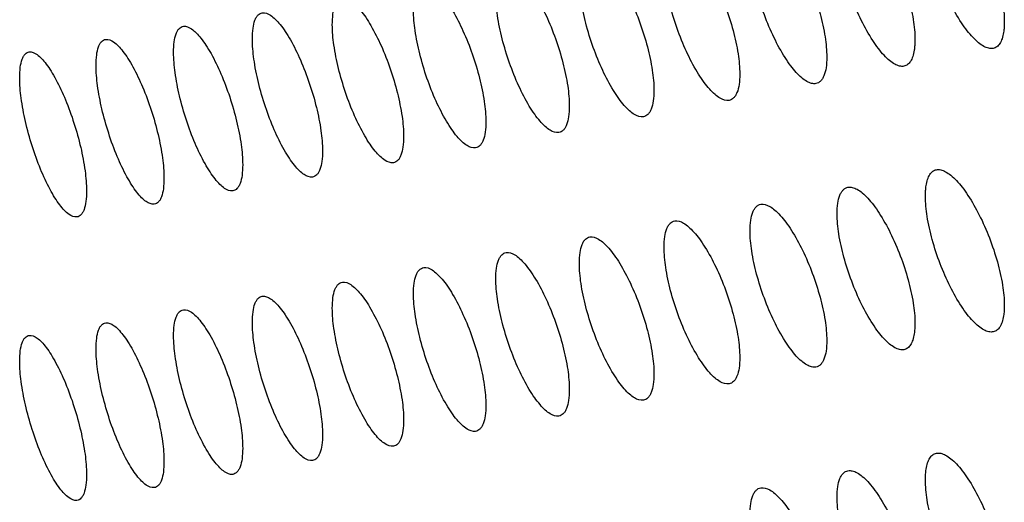
# Model space of a CAD drawing. Units: millimetres. Extents: x -68 to 68, y -108 to 108.
# Drawn here: x -59 to -51, y 50 to 55 of the extents above; entities that cross this region are included whole.
import ezdxf

# ---------------------------------------------------------------- set-up
doc = ezdxf.new("R2010")
doc.units = ezdxf.units.MM
doc.header["$LTSCALE"] = 16.335
doc.layers.add('ASSI', color=7, linetype='CONTINUOUS')

msp = doc.modelspace()

# ---------------------------------------------------------------- linework, layer by layer
at = {"layer": 'ASSI', "color": 7, "linetype": 'CONTINUOUS'}
for points, knots in [([(-51.3931, 55.7825), (-51.3806, 55.785), (-51.3516, 55.7835), (-51.3079, 55.7651), (-51.2615, 55.7323), (-51.2129, 55.6856), (-51.1627, 55.6259), (-51.0921, 55.5263), (-51.0087, 55.3784), (-50.9222, 55.1817), (-50.8531, 54.9746), (-50.8077, 54.7752), (-50.7942, 54.6456), (-50.7942, 54.5859)], [0, 0, 0, 0, 0.027238, 0.059891, 0.099882, 0.147761, 0.203311, 0.265873, 0.407994, 0.564468, 0.723557, 0.872676, 1, 1, 1, 1]), ([(-52.1723, 55.6277), (-52.1599, 55.6301), (-52.1313, 55.6284), (-52.0882, 55.6097), (-52.0425, 55.5766), (-51.9945, 55.5296), (-51.9451, 55.4697), (-51.8754, 55.3696), (-51.7932, 55.2213), (-51.7079, 55.0242), (-51.6399, 54.817), (-51.5951, 54.6174), (-51.5819, 54.4879), (-51.5819, 54.4282)], [0, 0, 0, 0, 0.02693, 0.059334, 0.099145, 0.146903, 0.202384, 0.264921, 0.407101, 0.563746, 0.723077, 0.872459, 1, 1, 1, 1]), ([(-50.892, 54.3527), (-50.9047, 54.3502), (-50.9338, 54.3516), (-50.9778, 54.3699), (-51.0244, 54.4026), (-51.0732, 54.4492), (-51.1235, 54.5088), (-51.1941, 54.6084), (-51.2773, 54.7564), (-51.3632, 54.9533), (-51.4316, 55.1606), (-51.4765, 55.3602), (-51.4898, 55.4897), (-51.4898, 55.5495)], [0, 0, 0, 0, 0.02745, 0.060257, 0.100332, 0.148235, 0.203765, 0.266279, 0.408274, 0.56464, 0.723654, 0.872721, 1, 1, 1, 1]), ([(-52.9411, 55.4773), (-52.9145, 55.4823), (-52.867, 55.4656), (-52.8133, 55.4253), (-52.7657, 55.378), (-52.7171, 55.3178), (-52.6484, 55.2173), (-52.5673, 55.0686), (-52.4833, 54.8712), (-52.4162, 54.6637), (-52.3722, 54.4641), (-52.3591, 54.3345), (-52.3591, 54.2748)], [0, 0, 0, 0, 0.05793, 0.097597, 0.145277, 0.200738, 0.263305, 0.405672, 0.56263, 0.722347, 0.872126, 1, 1, 1, 1]), ([(-51.6786, 54.1954), (-51.691, 54.193), (-51.7199, 54.1946), (-51.7632, 54.2132), (-51.8092, 54.2462), (-51.8573, 54.2931), (-51.9069, 54.353), (-51.9765, 54.453), (-52.0585, 54.6014), (-52.1432, 54.7987), (-52.2106, 55.0062), (-52.2548, 55.2058), (-52.2679, 55.3354), (-52.2679, 55.3951)], [0, 0, 0, 0, 0.027143, 0.059701, 0.099595, 0.147377, 0.202837, 0.265326, 0.407381, 0.563919, 0.723176, 0.872505, 1, 1, 1, 1]), ([(-53.6995, 55.3313), (-53.6732, 55.3361), (-53.6262, 55.3189), (-53.5734, 55.2783), (-53.5265, 55.2307), (-53.4786, 55.1703), (-53.4109, 55.0694), (-53.331, 54.9204), (-53.2483, 54.7226), (-53.1822, 54.5148), (-53.1388, 54.3151), (-53.1259, 54.1855), (-53.1259, 54.1258)], [0, 0, 0, 0, 0.057363, 0.096848, 0.144409, 0.199802, 0.262346, 0.404776, 0.561907, 0.721867, 0.871909, 1, 1, 1, 1]), ([(-54.4474, 55.1896), (-54.4214, 55.1942), (-54.375, 55.1766), (-54.3231, 55.1357), (-54.2769, 55.0879), (-54.2297, 55.0272), (-54.163, 54.926), (-54.0843, 54.7765), (-54.0028, 54.5784), (-53.9377, 54.3704), (-53.895, 54.1705), (-53.8823, 54.041), (-53.8823, 53.9813)], [0, 0, 0, 0, 0.056793, 0.096097, 0.143539, 0.198864, 0.261385, 0.403877, 0.561183, 0.721385, 0.871691, 1, 1, 1, 1]), ([(-52.4547, 54.0424), (-52.467, 54.0401), (-52.4955, 54.042), (-52.5383, 54.0609), (-52.5836, 54.0942), (-52.631, 54.1414), (-52.6798, 54.2016), (-52.7485, 54.302), (-52.8293, 54.4508), (-52.9127, 54.6484), (-52.9791, 54.8561), (-53.0227, 55.0559), (-53.0356, 55.1855), (-53.0356, 55.2452)], [0, 0, 0, 0, 0.026834, 0.059142, 0.098855, 0.146515, 0.201906, 0.264369, 0.406484, 0.5632, 0.722698, 0.872289, 1, 1, 1, 1]), ([(-55.1849, 55.0523), (-55.1592, 55.0567), (-55.1133, 55.0387), (-55.0624, 54.9976), (-55.0169, 54.9494), (-54.9704, 54.8885), (-54.9046, 54.7869), (-54.8272, 54.637), (-54.7469, 54.4386), (-54.6828, 54.2304), (-54.6407, 54.0304), (-54.6282, 53.9009), (-54.6282, 53.8412)], [0, 0, 0, 0, 0.056219, 0.095343, 0.142666, 0.197925, 0.260422, 0.402978, 0.560458, 0.720904, 0.871473, 1, 1, 1, 1]), ([(-53.2204, 53.8939), (-53.2468, 53.8891), (-53.2941, 53.906), (-53.3473, 53.9466), (-53.3943, 53.9941), (-53.4423, 54.0545), (-53.51, 54.1553), (-53.5896, 54.3045), (-53.6718, 54.5025), (-53.7372, 54.7104), (-53.7801, 54.9103), (-53.7928, 55.0399), (-53.7928, 55.0995)], [0, 0, 0, 0, 0.057735, 0.097302, 0.144886, 0.200258, 0.262754, 0.405059, 0.562084, 0.721968, 0.871956, 1, 1, 1, 1]), ([(-53.9756, 53.7498), (-54.0018, 53.7452), (-54.0485, 53.7626), (-54.1007, 53.8034), (-54.1471, 53.8512), (-54.1944, 53.9119), (-54.2611, 54.013), (-54.3395, 54.1626), (-54.4205, 54.3609), (-54.4849, 54.5691), (-54.5271, 54.7691), (-54.5396, 54.8986), (-54.5396, 54.9583)], [0, 0, 0, 0, 0.057165, 0.096551, 0.144015, 0.19932, 0.261792, 0.404161, 0.56136, 0.721487, 0.871738, 1, 1, 1, 1]), ([(-55.9119, 54.9194), (-55.8865, 54.9237), (-55.8412, 54.9051), (-55.7912, 54.8638), (-55.7463, 54.8154), (-55.7006, 54.7542), (-55.6358, 54.6523), (-55.5596, 54.502), (-55.4806, 54.3032), (-55.4175, 54.0948), (-55.376, 53.8948), (-55.3637, 53.7652), (-55.3637, 53.7055)], [0, 0, 0, 0, 0.055644, 0.094587, 0.141792, 0.196984, 0.259459, 0.402079, 0.559733, 0.720423, 0.871255, 1, 1, 1, 1]), ([(-56.717, 54.5609), (-56.717, 54.592), (-56.7143, 54.6473), (-56.7007, 54.7116), (-56.6827, 54.7503), (-56.6674, 54.7709), (-56.6492, 54.7851), (-56.6353, 54.7899), (-56.6284, 54.791)], [0, 0, 0, 0, 0.353316, 0.630117, 0.741009, 0.836254, 0.920313, 1, 1, 1, 1]), ([(-56.6284, 54.791), (-56.6032, 54.795), (-56.5586, 54.776), (-56.5095, 54.7345), (-56.4653, 54.6858), (-56.4203, 54.6244), (-56.3566, 54.5221), (-56.2815, 54.3715), (-56.2037, 54.1724), (-56.1417, 53.9637), (-56.1009, 53.7635), (-56.0887, 53.634), (-56.0887, 53.5743)], [0, 0, 0, 0, 0.055065, 0.093829, 0.140916, 0.196042, 0.258494, 0.40118, 0.559009, 0.719942, 0.871037, 1, 1, 1, 1]), ([(-54.7204, 53.6101), (-54.7463, 53.6057), (-54.7924, 53.6236), (-54.8438, 53.6646), (-54.8894, 53.7127), (-54.936, 53.7736), (-55.0017, 53.8752), (-55.0789, 54.0251), (-55.1586, 54.2237), (-55.222, 54.4321), (-55.2636, 54.6322), (-55.2759, 54.7618), (-55.2759, 54.8214)], [0, 0, 0, 0, 0.056593, 0.095798, 0.143142, 0.19838, 0.260829, 0.403262, 0.560635, 0.721007, 0.871521, 1, 1, 1, 1]), ([(-55.4547, 53.4749), (-55.4803, 53.4706), (-55.5258, 53.489), (-55.5763, 53.5302), (-55.6213, 53.5786), (-55.6671, 53.6398), (-55.7318, 53.7417), (-55.8079, 53.892), (-55.8863, 54.091), (-55.9487, 54.2996), (-55.9896, 54.4998), (-56.0017, 54.6293), (-56.0017, 54.689)], [0, 0, 0, 0, 0.056017, 0.095042, 0.142267, 0.197438, 0.259865, 0.402363, 0.559911, 0.720526, 0.871303, 1, 1, 1, 1]), ([(-57.4218, 54.4373), (-57.4218, 54.4684), (-57.4191, 54.5237), (-57.4057, 54.588), (-57.388, 54.6266), (-57.3729, 54.6471), (-57.3549, 54.6612), (-57.3412, 54.6659), (-57.3344, 54.6669)], [0, 0, 0, 0, 0.354802, 0.63222, 0.743004, 0.837832, 0.921188, 1, 1, 1, 1]), ([(-57.3344, 54.6669), (-57.3095, 54.6708), (-57.2655, 54.6514), (-57.2172, 54.6096), (-57.1738, 54.5607), (-57.1295, 54.499), (-57.0668, 54.3963), (-56.9929, 54.2453), (-56.9164, 54.0459), (-56.8553, 53.8371), (-56.8152, 53.6368), (-56.8033, 53.5073), (-56.8033, 53.4476)], [0, 0, 0, 0, 0.054484, 0.093068, 0.140037, 0.195098, 0.257529, 0.400281, 0.558285, 0.719462, 0.87082, 1, 1, 1, 1]), ([(-58.116, 54.3181), (-58.116, 54.3492), (-58.1133, 54.4045), (-58.1002, 54.4688), (-58.0827, 54.5073), (-58.0678, 54.5278), (-58.0501, 54.5418), (-58.0365, 54.5463), (-58.0298, 54.5473)], [0, 0, 0, 0, 0.356298, 0.634342, 0.745022, 0.839433, 0.922076, 1, 1, 1, 1]), ([(-58.0298, 54.5473), (-58.0052, 54.551), (-57.9618, 54.5311), (-57.9145, 54.4892), (-57.8717, 54.44), (-57.8282, 54.3781), (-57.7664, 54.2751), (-57.6938, 54.1237), (-57.6185, 53.924), (-57.5584, 53.7149), (-57.519, 53.5145), (-57.5072, 53.385), (-57.5072, 53.3253)], [0, 0, 0, 0, 0.053901, 0.092305, 0.139158, 0.194154, 0.256564, 0.399382, 0.557562, 0.718982, 0.870602, 1, 1, 1, 1]), ([(-56.1785, 53.3441), (-56.2039, 53.34), (-56.2488, 53.3588), (-56.2983, 53.4003), (-56.3426, 53.4489), (-56.3877, 53.5103), (-56.4515, 53.6126), (-56.5263, 53.7633), (-56.6035, 53.9626), (-56.6649, 54.1714), (-56.7051, 54.3717), (-56.717, 54.5013), (-56.717, 54.5609)], [0, 0, 0, 0, 0.055439, 0.094283, 0.141391, 0.196495, 0.2589, 0.401463, 0.559188, 0.720046, 0.871085, 1, 1, 1, 1]), ([(-50.7942, 54.5859), (-50.7942, 54.5697), (-50.7952, 54.5387), (-50.8004, 54.489), (-50.8111, 54.4406), (-50.8305, 54.3966), (-50.8573, 54.3655), (-50.8806, 54.355), (-50.892, 54.3527)], [0, 0, 0, 0, 0.179941, 0.342824, 0.553903, 0.72731, 0.870731, 1, 1, 1, 1]), ([(-58.7996, 54.2034), (-58.7996, 54.2345), (-58.797, 54.2898), (-58.784, 54.354), (-58.7668, 54.3924), (-58.7521, 54.4129), (-58.7347, 54.4268), (-58.7212, 54.4312), (-58.7146, 54.4322)], [0, 0, 0, 0, 0.357805, 0.636485, 0.747063, 0.841056, 0.922979, 1, 1, 1, 1]), ([(-58.7146, 54.4322), (-58.6903, 54.4357), (-58.6476, 54.4154), (-58.6011, 54.3733), (-58.5591, 54.3238), (-58.5163, 54.2617), (-58.4555, 54.1583), (-58.3841, 54.0066), (-58.3101, 53.8065), (-58.251, 53.5972), (-58.2122, 53.3968), (-58.2007, 53.2672), (-58.2007, 53.2076)], [0, 0, 0, 0, 0.053315, 0.09154, 0.138276, 0.193208, 0.255598, 0.398484, 0.556839, 0.718502, 0.870385, 1, 1, 1, 1]), ([(-56.8918, 53.2178), (-56.9169, 53.2139), (-56.9612, 53.2331), (-57.0098, 53.2748), (-57.0534, 53.3237), (-57.0978, 53.3854), (-57.1605, 53.488), (-57.2341, 53.6391), (-57.3101, 53.8387), (-57.3705, 54.0477), (-57.41, 54.2481), (-57.4218, 54.3776), (-57.4218, 54.4373)], [0, 0, 0, 0, 0.054858, 0.093522, 0.140512, 0.195551, 0.257934, 0.400564, 0.558464, 0.719566, 0.870868, 1, 1, 1, 1]), ([(-51.5819, 54.4282), (-51.5819, 54.4119), (-51.5828, 54.3809), (-51.588, 54.3312), (-51.5985, 54.2829), (-51.6176, 54.239), (-51.6441, 54.2079), (-51.6673, 54.1976), (-51.6786, 54.1954)], [0, 0, 0, 0, 0.180737, 0.344231, 0.555813, 0.729142, 0.871864, 1, 1, 1, 1]), ([(-59.4726, 54.0931), (-59.4726, 54.1242), (-59.47, 54.1795), (-59.4573, 54.2437), (-59.4402, 54.2821), (-59.4259, 54.3024), (-59.4087, 54.3162), (-59.3954, 54.3206), (-59.3889, 54.3215)], [0, 0, 0, 0, 0.359322, 0.638647, 0.749127, 0.8427, 0.923896, 1, 1, 1, 1]), ([(-59.3889, 54.3215), (-59.3649, 54.3249), (-59.3227, 54.3041), (-59.2772, 54.2618), (-59.2359, 54.2121), (-59.1938, 54.1497), (-59.1341, 54.046), (-59.0638, 53.894), (-58.9911, 53.6936), (-58.933, 53.4841), (-58.8949, 53.2835), (-58.8835, 53.154), (-58.8835, 53.0943)], [0, 0, 0, 0, 0.052726, 0.090773, 0.137394, 0.192262, 0.254632, 0.397586, 0.556117, 0.718024, 0.870167, 1, 1, 1, 1]), ([(-57.5946, 53.0959), (-57.6194, 53.0922), (-57.663, 53.1119), (-57.7108, 53.1538), (-57.7536, 53.203), (-57.7973, 53.2648), (-57.859, 53.3678), (-57.9315, 53.5193), (-58.0061, 53.7192), (-58.0655, 53.9284), (-58.1044, 54.1289), (-58.116, 54.2585), (-58.116, 54.3181)], [0, 0, 0, 0, 0.054275, 0.092759, 0.139631, 0.194605, 0.256968, 0.399665, 0.557741, 0.719087, 0.870651, 1, 1, 1, 1]), ([(-52.3591, 54.2748), (-52.3591, 54.2439), (-52.3621, 54.1884), (-52.3769, 54.1239), (-52.3963, 54.0849), (-52.4128, 54.0638), (-52.4324, 54.049), (-52.4472, 54.0438), (-52.4547, 54.0424)], [0, 0, 0, 0, 0.345162, 0.618619, 0.730136, 0.827689, 0.915589, 1, 1, 1, 1]), ([(-58.2868, 52.9786), (-58.3113, 52.975), (-58.3543, 52.9952), (-58.4011, 53.0373), (-58.4433, 53.0867), (-58.4863, 53.1488), (-58.547, 53.2521), (-58.6182, 53.4039), (-58.6916, 53.6041), (-58.75, 53.8136), (-58.7882, 54.0142), (-58.7996, 54.1437), (-58.7996, 54.2034)], [0, 0, 0, 0, 0.053689, 0.091993, 0.138749, 0.193659, 0.256001, 0.398766, 0.557019, 0.718608, 0.870433, 1, 1, 1, 1]), ([(-58.9684, 52.8658), (-58.9926, 52.8624), (-59.035, 52.883), (-59.0809, 52.9253), (-59.1224, 52.9749), (-59.1646, 53.0372), (-59.2243, 53.1409), (-59.2943, 53.293), (-59.3664, 53.4935), (-59.4238, 53.7032), (-59.4614, 53.9039), (-59.4726, 54.0335), (-59.4726, 54.0931)], [0, 0, 0, 0, 0.053101, 0.091226, 0.137866, 0.192711, 0.255034, 0.397868, 0.556297, 0.71813, 0.870216, 1, 1, 1, 1]), ([(-53.1259, 54.1258), (-53.1259, 54.0949), (-53.1288, 54.0394), (-53.1435, 53.9749), (-53.1626, 53.9361), (-53.179, 53.915), (-53.1983, 53.9004), (-53.213, 53.8953), (-53.2204, 53.8939)], [0, 0, 0, 0, 0.346587, 0.620607, 0.732003, 0.82915, 0.91639, 1, 1, 1, 1]), ([(-53.8823, 53.9813), (-53.8823, 53.9503), (-53.8852, 53.8949), (-53.8996, 53.8304), (-53.9185, 53.7916), (-53.9347, 53.7706), (-53.9538, 53.7561), (-53.9683, 53.7511), (-53.9756, 53.7498)], [0, 0, 0, 0, 0.348025, 0.622616, 0.733893, 0.830631, 0.917204, 1, 1, 1, 1]), ([(-54.6282, 53.8412), (-54.6282, 53.8102), (-54.6311, 53.7547), (-54.6453, 53.6903), (-54.664, 53.6516), (-54.6799, 53.6307), (-54.6988, 53.6163), (-54.7132, 53.6114), (-54.7204, 53.6101)], [0, 0, 0, 0, 0.349474, 0.624646, 0.735807, 0.832134, 0.91803, 1, 1, 1, 1]), ([(-55.3637, 53.7055), (-55.3637, 53.6745), (-55.3665, 53.6191), (-55.3806, 53.5547), (-55.399, 53.516), (-55.4148, 53.4952), (-55.4334, 53.4809), (-55.4476, 53.4761), (-55.4547, 53.4749)], [0, 0, 0, 0, 0.350934, 0.626697, 0.737744, 0.833658, 0.91887, 1, 1, 1, 1]), ([(-56.0887, 53.5743), (-56.0887, 53.5433), (-56.0915, 53.4879), (-56.1053, 53.4235), (-56.1236, 53.3849), (-56.1391, 53.3642), (-56.1575, 53.35), (-56.1716, 53.3452), (-56.1785, 53.3441)], [0, 0, 0, 0, 0.352405, 0.628768, 0.739704, 0.835203, 0.919724, 1, 1, 1, 1]), ([(-56.8033, 53.4476), (-56.8033, 53.4165), (-56.806, 53.3611), (-56.8196, 53.2968), (-56.8376, 53.2582), (-56.8529, 53.2376), (-56.871, 53.2235), (-56.8849, 53.2189), (-56.8918, 53.2178)], [0, 0, 0, 0, 0.353887, 0.630861, 0.741687, 0.83677, 0.920591, 1, 1, 1, 1]), ([(-57.5072, 53.3253), (-57.5072, 53.2943), (-57.5099, 53.2389), (-57.5233, 53.1746), (-57.5411, 53.1361), (-57.5561, 53.1155), (-57.5741, 53.1015), (-57.5878, 53.097), (-57.5946, 53.0959)], [0, 0, 0, 0, 0.35538, 0.632975, 0.743694, 0.83836, 0.921472, 1, 1, 1, 1]), ([(-51.3931, 53.2825), (-51.3806, 53.285), (-51.3516, 53.2835), (-51.3079, 53.2651), (-51.2615, 53.2323), (-51.2129, 53.1856), (-51.1627, 53.1259), (-51.0921, 53.0263), (-51.0087, 52.8784), (-50.9222, 52.6817), (-50.8531, 52.4746), (-50.8077, 52.2752), (-50.7942, 52.1456), (-50.7942, 52.0859)], [0, 0, 0, 0, 0.027238, 0.059891, 0.099882, 0.147761, 0.203311, 0.265873, 0.407994, 0.564468, 0.723557, 0.872676, 1, 1, 1, 1]), ([(-58.2007, 53.2076), (-58.2007, 53.1765), (-58.2033, 53.1211), (-58.2165, 53.0569), (-58.234, 53.0184), (-58.2488, 52.998), (-58.2665, 52.984), (-58.2801, 52.9796), (-58.2868, 52.9786)], [0, 0, 0, 0, 0.356883, 0.635109, 0.745724, 0.839971, 0.922367, 1, 1, 1, 1]), ([(-51.4898, 53.0495), (-51.4898, 53.0657), (-51.4888, 53.0966), (-51.4837, 53.1463), (-51.4731, 53.1947), (-51.454, 53.2386), (-51.4275, 53.2697), (-51.4044, 53.2802), (-51.3931, 53.2825)], [0, 0, 0, 0, 0.180427, 0.343703, 0.55514, 0.728537, 0.871511, 1, 1, 1, 1]), ([(-52.2679, 52.8951), (-52.2679, 52.926), (-52.2649, 52.9815), (-52.2501, 53.046), (-52.2308, 53.0849), (-52.2142, 53.1061), (-52.1946, 53.121), (-52.1798, 53.1263), (-52.1723, 53.1277)], [0, 0, 0, 0, 0.344631, 0.617942, 0.729526, 0.827231, 0.915346, 1, 1, 1, 1]), ([(-52.1723, 53.1277), (-52.1599, 53.1301), (-52.1313, 53.1284), (-52.0882, 53.1097), (-52.0425, 53.0766), (-51.9945, 53.0296), (-51.9451, 52.9697), (-51.8754, 52.8696), (-51.7932, 52.7213), (-51.7079, 52.5242), (-51.6399, 52.317), (-51.5951, 52.1174), (-51.5819, 51.9879), (-51.5819, 51.9282)], [0, 0, 0, 0, 0.02693, 0.059334, 0.099145, 0.146903, 0.202384, 0.264921, 0.407101, 0.563746, 0.723077, 0.872459, 1, 1, 1, 1]), ([(-58.8835, 53.0943), (-58.8835, 53.0632), (-58.8861, 53.0079), (-58.8991, 52.9437), (-58.9164, 52.9053), (-58.931, 52.8849), (-58.9484, 52.8711), (-58.9618, 52.8667), (-58.9684, 52.8658)], [0, 0, 0, 0, 0.358397, 0.637263, 0.747777, 0.841604, 0.923276, 1, 1, 1, 1]), ([(-50.892, 51.8527), (-50.9047, 51.8502), (-50.9338, 51.8516), (-50.9778, 51.8699), (-51.0244, 51.9026), (-51.0732, 51.9492), (-51.1235, 52.0088), (-51.1941, 52.1084), (-51.2773, 52.2564), (-51.3632, 52.4533), (-51.4316, 52.6606), (-51.4765, 52.8602), (-51.4898, 52.9897), (-51.4898, 53.0495)], [0, 0, 0, 0, 0.02745, 0.060257, 0.100332, 0.148235, 0.203765, 0.266279, 0.408274, 0.56464, 0.723654, 0.872721, 1, 1, 1, 1]), ([(-53.0356, 52.7452), (-53.0356, 52.7761), (-53.0327, 52.8315), (-53.018, 52.896), (-52.9989, 52.9349), (-52.9826, 52.956), (-52.9632, 52.9707), (-52.9485, 52.9759), (-52.9411, 52.9773)], [0, 0, 0, 0, 0.346046, 0.619915, 0.731381, 0.828683, 0.916143, 1, 1, 1, 1]), ([(-52.9411, 52.9773), (-52.9145, 52.9823), (-52.867, 52.9656), (-52.8133, 52.9253), (-52.7657, 52.878), (-52.7171, 52.8178), (-52.6484, 52.7173), (-52.5673, 52.5686), (-52.4833, 52.3712), (-52.4162, 52.1637), (-52.3722, 51.9641), (-52.3591, 51.8345), (-52.3591, 51.7748)], [0, 0, 0, 0, 0.05793, 0.097597, 0.145277, 0.200738, 0.263305, 0.405672, 0.56263, 0.722347, 0.872126, 1, 1, 1, 1]), ([(-51.6786, 51.6954), (-51.691, 51.693), (-51.7199, 51.6946), (-51.7632, 51.7132), (-51.8092, 51.7462), (-51.8573, 51.7931), (-51.9069, 51.853), (-51.9765, 51.953), (-52.0585, 52.1014), (-52.1432, 52.2987), (-52.2106, 52.5062), (-52.2548, 52.7058), (-52.2679, 52.8354), (-52.2679, 52.8951)], [0, 0, 0, 0, 0.027143, 0.059701, 0.099595, 0.147377, 0.202837, 0.265326, 0.407381, 0.563919, 0.723176, 0.872505, 1, 1, 1, 1]), ([(-53.7928, 52.5995), (-53.7928, 52.6305), (-53.7899, 52.6859), (-53.7755, 52.7504), (-53.7566, 52.7892), (-53.7405, 52.8102), (-53.7213, 52.8248), (-53.7068, 52.8299), (-53.6995, 52.8313)], [0, 0, 0, 0, 0.347481, 0.621917, 0.733261, 0.830154, 0.91695, 1, 1, 1, 1]), ([(-53.6995, 52.8313), (-53.6732, 52.8361), (-53.6262, 52.8189), (-53.5734, 52.7783), (-53.5265, 52.7307), (-53.4786, 52.6703), (-53.4109, 52.5694), (-53.331, 52.4204), (-53.2483, 52.2226), (-53.1822, 52.0148), (-53.1388, 51.8151), (-53.1259, 51.6855), (-53.1259, 51.6258)], [0, 0, 0, 0, 0.057363, 0.096848, 0.144409, 0.199802, 0.262346, 0.404776, 0.561907, 0.721867, 0.871909, 1, 1, 1, 1]), ([(-54.5396, 52.4583), (-54.5396, 52.4893), (-54.5368, 52.5447), (-54.5226, 52.6091), (-54.5039, 52.6479), (-54.4879, 52.6688), (-54.469, 52.6833), (-54.4546, 52.6883), (-54.4474, 52.6896)], [0, 0, 0, 0, 0.348923, 0.623936, 0.735164, 0.831647, 0.917771, 1, 1, 1, 1]), ([(-54.4474, 52.6896), (-54.4214, 52.6942), (-54.375, 52.6766), (-54.3231, 52.6357), (-54.2769, 52.5879), (-54.2297, 52.5272), (-54.163, 52.426), (-54.0843, 52.2765), (-54.0028, 52.0784), (-53.9377, 51.8704), (-53.895, 51.6705), (-53.8823, 51.541), (-53.8823, 51.4813)], [0, 0, 0, 0, 0.056793, 0.096097, 0.143539, 0.198864, 0.261385, 0.403877, 0.561183, 0.721385, 0.871691, 1, 1, 1, 1]), ([(-52.4547, 51.5424), (-52.467, 51.5401), (-52.4955, 51.542), (-52.5383, 51.5609), (-52.5836, 51.5942), (-52.631, 51.6414), (-52.6798, 51.7016), (-52.7485, 51.802), (-52.8293, 51.9508), (-52.9127, 52.1484), (-52.9791, 52.3561), (-53.0227, 52.5559), (-53.0356, 52.6855), (-53.0356, 52.7452)], [0, 0, 0, 0, 0.026834, 0.059142, 0.098855, 0.146515, 0.201906, 0.264369, 0.406484, 0.5632, 0.722698, 0.872289, 1, 1, 1, 1]), ([(-53.2204, 51.3939), (-53.2468, 51.3891), (-53.2941, 51.406), (-53.3473, 51.4466), (-53.3943, 51.4941), (-53.4423, 51.5545), (-53.51, 51.6553), (-53.5896, 51.8045), (-53.6718, 52.0025), (-53.7372, 52.2104), (-53.7801, 52.4103), (-53.7928, 52.5399), (-53.7928, 52.5995)], [0, 0, 0, 0, 0.057735, 0.097302, 0.144886, 0.200258, 0.262754, 0.405059, 0.562084, 0.721968, 0.871956, 1, 1, 1, 1]), ([(-55.2759, 52.3214), (-55.2759, 52.3524), (-55.2731, 52.4078), (-55.2591, 52.4722), (-55.2406, 52.5109), (-55.2249, 52.5318), (-55.2062, 52.5462), (-55.192, 52.5511), (-55.1849, 52.5523)], [0, 0, 0, 0, 0.350376, 0.625975, 0.737089, 0.833161, 0.918605, 1, 1, 1, 1]), ([(-55.1849, 52.5523), (-55.1592, 52.5567), (-55.1133, 52.5387), (-55.0624, 52.4976), (-55.0169, 52.4494), (-54.9704, 52.3885), (-54.9046, 52.2869), (-54.8272, 52.137), (-54.7469, 51.9386), (-54.6828, 51.7304), (-54.6407, 51.5304), (-54.6282, 51.4009), (-54.6282, 51.3412)], [0, 0, 0, 0, 0.056219, 0.095343, 0.142666, 0.197925, 0.260422, 0.402978, 0.560458, 0.720904, 0.871473, 1, 1, 1, 1]), ([(-56.0017, 52.189), (-56.0017, 52.22), (-55.999, 52.2754), (-55.9852, 52.3397), (-55.9669, 52.3784), (-55.9514, 52.3992), (-55.933, 52.4135), (-55.9189, 52.4183), (-55.9119, 52.4194)], [0, 0, 0, 0, 0.351841, 0.628036, 0.739037, 0.834697, 0.919452, 1, 1, 1, 1]), ([(-55.9119, 52.4194), (-55.8865, 52.4237), (-55.8412, 52.4051), (-55.7912, 52.3638), (-55.7463, 52.3154), (-55.7006, 52.2542), (-55.6358, 52.1523), (-55.5596, 52.002), (-55.4806, 51.8032), (-55.4175, 51.5948), (-55.376, 51.3948), (-55.3637, 51.2652), (-55.3637, 51.2055)], [0, 0, 0, 0, 0.055644, 0.094587, 0.141792, 0.196984, 0.259459, 0.402079, 0.559733, 0.720423, 0.871255, 1, 1, 1, 1]), ([(-53.9756, 51.2498), (-54.0018, 51.2452), (-54.0485, 51.2626), (-54.1007, 51.3034), (-54.1471, 51.3512), (-54.1944, 51.4119), (-54.2611, 51.513), (-54.3395, 51.6626), (-54.4205, 51.8609), (-54.4849, 52.0691), (-54.5271, 52.2691), (-54.5396, 52.3986), (-54.5396, 52.4583)], [0, 0, 0, 0, 0.057165, 0.096551, 0.144015, 0.19932, 0.261792, 0.404161, 0.56136, 0.721487, 0.871738, 1, 1, 1, 1]), ([(-56.717, 52.0609), (-56.717, 52.092), (-56.7143, 52.1473), (-56.7007, 52.2116), (-56.6827, 52.2503), (-56.6674, 52.2709), (-56.6492, 52.2851), (-56.6353, 52.2899), (-56.6284, 52.291)], [0, 0, 0, 0, 0.353316, 0.630117, 0.741009, 0.836254, 0.920313, 1, 1, 1, 1]), ([(-56.6284, 52.291), (-56.6032, 52.295), (-56.5586, 52.276), (-56.5095, 52.2345), (-56.4653, 52.1858), (-56.4203, 52.1244), (-56.3566, 52.0221), (-56.2815, 51.8715), (-56.2037, 51.6724), (-56.1417, 51.4637), (-56.1009, 51.2635), (-56.0887, 51.134), (-56.0887, 51.0743)], [0, 0, 0, 0, 0.055065, 0.093829, 0.140916, 0.196042, 0.258494, 0.40118, 0.559009, 0.719942, 0.871037, 1, 1, 1, 1]), ([(-54.7204, 51.1101), (-54.7463, 51.1057), (-54.7924, 51.1236), (-54.8438, 51.1646), (-54.8894, 51.2127), (-54.936, 51.2736), (-55.0017, 51.3752), (-55.0789, 51.5251), (-55.1586, 51.7237), (-55.222, 51.9321), (-55.2636, 52.1322), (-55.2759, 52.2618), (-55.2759, 52.3214)], [0, 0, 0, 0, 0.056593, 0.095798, 0.143142, 0.19838, 0.260829, 0.403262, 0.560635, 0.721007, 0.871521, 1, 1, 1, 1]), ([(-57.4218, 51.9373), (-57.4218, 51.9684), (-57.4191, 52.0237), (-57.4057, 52.088), (-57.388, 52.1266), (-57.3729, 52.1471), (-57.3549, 52.1612), (-57.3412, 52.1659), (-57.3344, 52.1669)], [0, 0, 0, 0, 0.354802, 0.63222, 0.743004, 0.837832, 0.921188, 1, 1, 1, 1]), ([(-57.3344, 52.1669), (-57.3095, 52.1708), (-57.2655, 52.1514), (-57.2172, 52.1096), (-57.1738, 52.0607), (-57.1295, 51.999), (-57.0668, 51.8963), (-56.9929, 51.7453), (-56.9164, 51.5459), (-56.8553, 51.3371), (-56.8152, 51.1368), (-56.8033, 51.0073), (-56.8033, 50.9476)], [0, 0, 0, 0, 0.054484, 0.093068, 0.140037, 0.195098, 0.257529, 0.400281, 0.558285, 0.719462, 0.87082, 1, 1, 1, 1]), ([(-55.4547, 50.9749), (-55.4803, 50.9706), (-55.5258, 50.989), (-55.5763, 51.0302), (-55.6213, 51.0786), (-55.6671, 51.1398), (-55.7318, 51.2417), (-55.8079, 51.392), (-55.8863, 51.591), (-55.9487, 51.7996), (-55.9896, 51.9998), (-56.0017, 52.1293), (-56.0017, 52.189)], [0, 0, 0, 0, 0.056017, 0.095042, 0.142267, 0.197438, 0.259865, 0.402363, 0.559911, 0.720526, 0.871303, 1, 1, 1, 1]), ([(-50.7942, 52.0859), (-50.7942, 52.0697), (-50.7952, 52.0387), (-50.8004, 51.989), (-50.8111, 51.9406), (-50.8305, 51.8966), (-50.8573, 51.8655), (-50.8806, 51.855), (-50.892, 51.8527)], [0, 0, 0, 0, 0.179941, 0.342824, 0.553903, 0.72731, 0.870731, 1, 1, 1, 1]), ([(-58.116, 51.8181), (-58.116, 51.8492), (-58.1133, 51.9045), (-58.1002, 51.9688), (-58.0827, 52.0073), (-58.0678, 52.0278), (-58.0501, 52.0418), (-58.0365, 52.0463), (-58.0298, 52.0473)], [0, 0, 0, 0, 0.356298, 0.634342, 0.745022, 0.839433, 0.922076, 1, 1, 1, 1]), ([(-58.0298, 52.0473), (-58.0052, 52.051), (-57.9618, 52.0311), (-57.9145, 51.9892), (-57.8717, 51.94), (-57.8282, 51.8781), (-57.7664, 51.7751), (-57.6938, 51.6237), (-57.6185, 51.424), (-57.5584, 51.2149), (-57.519, 51.0145), (-57.5072, 50.885), (-57.5072, 50.8253)], [0, 0, 0, 0, 0.053901, 0.092305, 0.139158, 0.194154, 0.256564, 0.399382, 0.557562, 0.718982, 0.870602, 1, 1, 1, 1]), ([(-56.1785, 50.8441), (-56.2039, 50.84), (-56.2488, 50.8588), (-56.2983, 50.9003), (-56.3426, 50.9489), (-56.3877, 51.0103), (-56.4515, 51.1126), (-56.5263, 51.2633), (-56.6035, 51.4626), (-56.6649, 51.6714), (-56.7051, 51.8717), (-56.717, 52.0013), (-56.717, 52.0609)], [0, 0, 0, 0, 0.055439, 0.094283, 0.141391, 0.196495, 0.2589, 0.401463, 0.559188, 0.720046, 0.871085, 1, 1, 1, 1]), ([(-58.7996, 51.7034), (-58.7996, 51.7345), (-58.797, 51.7898), (-58.784, 51.854), (-58.7668, 51.8924), (-58.7521, 51.9129), (-58.7347, 51.9268), (-58.7212, 51.9312), (-58.7146, 51.9322)], [0, 0, 0, 0, 0.357805, 0.636485, 0.747063, 0.841056, 0.922979, 1, 1, 1, 1]), ([(-58.7146, 51.9322), (-58.6903, 51.9357), (-58.6476, 51.9154), (-58.6011, 51.8733), (-58.5591, 51.8238), (-58.5163, 51.7617), (-58.4555, 51.6583), (-58.3841, 51.5066), (-58.3101, 51.3065), (-58.251, 51.0972), (-58.2122, 50.8968), (-58.2007, 50.7672), (-58.2007, 50.7076)], [0, 0, 0, 0, 0.053315, 0.09154, 0.138276, 0.193208, 0.255598, 0.398484, 0.556839, 0.718502, 0.870385, 1, 1, 1, 1]), ([(-56.8918, 50.7178), (-56.9169, 50.7139), (-56.9612, 50.7331), (-57.0098, 50.7748), (-57.0534, 50.8237), (-57.0978, 50.8854), (-57.1605, 50.988), (-57.2341, 51.1391), (-57.3101, 51.3387), (-57.3705, 51.5477), (-57.41, 51.7481), (-57.4218, 51.8776), (-57.4218, 51.9373)], [0, 0, 0, 0, 0.054858, 0.093522, 0.140512, 0.195551, 0.257934, 0.400564, 0.558464, 0.719566, 0.870868, 1, 1, 1, 1]), ([(-51.5819, 51.9282), (-51.5819, 51.9119), (-51.5828, 51.8809), (-51.588, 51.8312), (-51.5985, 51.7829), (-51.6176, 51.739), (-51.6441, 51.7079), (-51.6673, 51.6976), (-51.6786, 51.6954)], [0, 0, 0, 0, 0.180737, 0.344231, 0.555813, 0.729142, 0.871864, 1, 1, 1, 1]), ([(-59.4726, 51.5931), (-59.4726, 51.6242), (-59.47, 51.6795), (-59.4573, 51.7437), (-59.4402, 51.7821), (-59.4259, 51.8024), (-59.4087, 51.8162), (-59.3954, 51.8206), (-59.3889, 51.8215)], [0, 0, 0, 0, 0.359322, 0.638647, 0.749127, 0.8427, 0.923896, 1, 1, 1, 1]), ([(-59.3889, 51.8215), (-59.3649, 51.8249), (-59.3227, 51.8041), (-59.2772, 51.7618), (-59.2359, 51.7121), (-59.1938, 51.6497), (-59.1341, 51.546), (-59.0638, 51.394), (-58.9911, 51.1936), (-58.933, 50.9841), (-58.8949, 50.7835), (-58.8835, 50.654), (-58.8835, 50.5943)], [0, 0, 0, 0, 0.052726, 0.090773, 0.137394, 0.192262, 0.254632, 0.397586, 0.556117, 0.718024, 0.870167, 1, 1, 1, 1]), ([(-57.5946, 50.5959), (-57.6194, 50.5922), (-57.663, 50.6119), (-57.7108, 50.6538), (-57.7536, 50.703), (-57.7973, 50.7648), (-57.859, 50.8678), (-57.9315, 51.0193), (-58.0061, 51.2192), (-58.0655, 51.4284), (-58.1044, 51.6289), (-58.116, 51.7585), (-58.116, 51.8181)], [0, 0, 0, 0, 0.054275, 0.092759, 0.139631, 0.194605, 0.256968, 0.399665, 0.557741, 0.719087, 0.870651, 1, 1, 1, 1]), ([(-52.3591, 51.7748), (-52.3591, 51.7439), (-52.3621, 51.6884), (-52.3769, 51.6239), (-52.3963, 51.5849), (-52.4128, 51.5638), (-52.4324, 51.549), (-52.4472, 51.5438), (-52.4547, 51.5424)], [0, 0, 0, 0, 0.345162, 0.618619, 0.730136, 0.827689, 0.915589, 1, 1, 1, 1]), ([(-58.2868, 50.4786), (-58.3113, 50.475), (-58.3543, 50.4952), (-58.4011, 50.5373), (-58.4433, 50.5867), (-58.4863, 50.6488), (-58.547, 50.7521), (-58.6182, 50.9039), (-58.6916, 51.1041), (-58.75, 51.3136), (-58.7882, 51.5142), (-58.7996, 51.6437), (-58.7996, 51.7034)], [0, 0, 0, 0, 0.053689, 0.091993, 0.138749, 0.193659, 0.256001, 0.398766, 0.557019, 0.718608, 0.870433, 1, 1, 1, 1]), ([(-58.9684, 50.3658), (-58.9926, 50.3624), (-59.035, 50.383), (-59.0809, 50.4253), (-59.1224, 50.4749), (-59.1646, 50.5372), (-59.2243, 50.6409), (-59.2943, 50.793), (-59.3664, 50.9935), (-59.4238, 51.2032), (-59.4614, 51.4039), (-59.4726, 51.5335), (-59.4726, 51.5931)], [0, 0, 0, 0, 0.053101, 0.091226, 0.137866, 0.192711, 0.255034, 0.397868, 0.556297, 0.71813, 0.870216, 1, 1, 1, 1]), ([(-53.1259, 51.6258), (-53.1259, 51.5949), (-53.1288, 51.5394), (-53.1435, 51.4749), (-53.1626, 51.4361), (-53.179, 51.415), (-53.1983, 51.4004), (-53.213, 51.3953), (-53.2204, 51.3939)], [0, 0, 0, 0, 0.346587, 0.620607, 0.732003, 0.82915, 0.91639, 1, 1, 1, 1]), ([(-53.8823, 51.4813), (-53.8823, 51.4503), (-53.8852, 51.3949), (-53.8996, 51.3304), (-53.9185, 51.2916), (-53.9347, 51.2706), (-53.9538, 51.2561), (-53.9683, 51.2511), (-53.9756, 51.2498)], [0, 0, 0, 0, 0.348025, 0.622616, 0.733893, 0.830631, 0.917204, 1, 1, 1, 1]), ([(-54.6282, 51.3412), (-54.6282, 51.3102), (-54.6311, 51.2547), (-54.6453, 51.1903), (-54.664, 51.1516), (-54.6799, 51.1307), (-54.6988, 51.1163), (-54.7132, 51.1114), (-54.7204, 51.1101)], [0, 0, 0, 0, 0.349474, 0.624646, 0.735807, 0.832134, 0.91803, 1, 1, 1, 1]), ([(-55.3637, 51.2055), (-55.3637, 51.1745), (-55.3665, 51.1191), (-55.3806, 51.0547), (-55.399, 51.016), (-55.4148, 50.9952), (-55.4334, 50.9809), (-55.4476, 50.9761), (-55.4547, 50.9749)], [0, 0, 0, 0, 0.350934, 0.626697, 0.737744, 0.833658, 0.91887, 1, 1, 1, 1]), ([(-56.0887, 51.0743), (-56.0887, 51.0433), (-56.0915, 50.9879), (-56.1053, 50.9235), (-56.1236, 50.8849), (-56.1391, 50.8642), (-56.1575, 50.85), (-56.1716, 50.8452), (-56.1785, 50.8441)], [0, 0, 0, 0, 0.352405, 0.628768, 0.739704, 0.835203, 0.919724, 1, 1, 1, 1]), ([(-56.8033, 50.9476), (-56.8033, 50.9165), (-56.806, 50.8611), (-56.8196, 50.7968), (-56.8376, 50.7582), (-56.8529, 50.7376), (-56.871, 50.7235), (-56.8849, 50.7189), (-56.8918, 50.7178)], [0, 0, 0, 0, 0.353887, 0.630861, 0.741687, 0.83677, 0.920591, 1, 1, 1, 1]), ([(-57.5072, 50.8253), (-57.5072, 50.7943), (-57.5099, 50.7389), (-57.5233, 50.6746), (-57.5411, 50.6361), (-57.5561, 50.6155), (-57.5741, 50.6015), (-57.5878, 50.597), (-57.5946, 50.5959)], [0, 0, 0, 0, 0.35538, 0.632975, 0.743694, 0.83836, 0.921472, 1, 1, 1, 1]), ([(-51.4898, 50.5495), (-51.4898, 50.5657), (-51.4888, 50.5966), (-51.4837, 50.6463), (-51.4731, 50.6947), (-51.454, 50.7386), (-51.4275, 50.7697), (-51.4044, 50.7802), (-51.3931, 50.7825)], [0, 0, 0, 0, 0.180427, 0.343703, 0.55514, 0.728537, 0.871511, 1, 1, 1, 1]), ([(-51.3931, 50.7825), (-51.3806, 50.785), (-51.3516, 50.7835), (-51.3079, 50.7651), (-51.2615, 50.7323), (-51.2129, 50.6856), (-51.1627, 50.6259), (-51.0921, 50.5263), (-51.0087, 50.3784), (-50.9222, 50.1817), (-50.8531, 49.9746), (-50.8077, 49.7752), (-50.7942, 49.6456), (-50.7942, 49.5859)], [0, 0, 0, 0, 0.027238, 0.059891, 0.099882, 0.147761, 0.203311, 0.265873, 0.407994, 0.564468, 0.723557, 0.872676, 1, 1, 1, 1]), ([(-58.2007, 50.7076), (-58.2007, 50.6765), (-58.2033, 50.6211), (-58.2165, 50.5569), (-58.234, 50.5184), (-58.2488, 50.498), (-58.2665, 50.484), (-58.2801, 50.4796), (-58.2868, 50.4786)], [0, 0, 0, 0, 0.356883, 0.635109, 0.745724, 0.839971, 0.922367, 1, 1, 1, 1]), ([(-52.2679, 50.3951), (-52.2679, 50.426), (-52.2649, 50.4815), (-52.2501, 50.546), (-52.2308, 50.5849), (-52.2142, 50.6061), (-52.1946, 50.621), (-52.1798, 50.6263), (-52.1723, 50.6277)], [0, 0, 0, 0, 0.344631, 0.617942, 0.729526, 0.827231, 0.915346, 1, 1, 1, 1]), ([(-52.1723, 50.6277), (-52.1599, 50.6301), (-52.1313, 50.6284), (-52.0882, 50.6097), (-52.0425, 50.5766), (-51.9945, 50.5296), (-51.9451, 50.4697), (-51.8754, 50.3696), (-51.7932, 50.2213), (-51.7079, 50.0242), (-51.6399, 49.817), (-51.5951, 49.6174), (-51.5819, 49.4879), (-51.5819, 49.4282)], [0, 0, 0, 0, 0.02693, 0.059334, 0.099145, 0.146903, 0.202384, 0.264921, 0.407101, 0.563746, 0.723077, 0.872459, 1, 1, 1, 1]), ([(-58.8835, 50.5943), (-58.8835, 50.5632), (-58.8861, 50.5079), (-58.8991, 50.4437), (-58.9164, 50.4053), (-58.931, 50.3849), (-58.9484, 50.3711), (-58.9618, 50.3667), (-58.9684, 50.3658)], [0, 0, 0, 0, 0.358397, 0.637263, 0.747777, 0.841604, 0.923276, 1, 1, 1, 1]), ([(-50.892, 49.3527), (-50.9047, 49.3502), (-50.9338, 49.3516), (-50.9778, 49.3699), (-51.0244, 49.4026), (-51.0732, 49.4492), (-51.1235, 49.5088), (-51.1941, 49.6084), (-51.2773, 49.7564), (-51.3632, 49.9533), (-51.4316, 50.1606), (-51.4765, 50.3602), (-51.4898, 50.4897), (-51.4898, 50.5495)], [0, 0, 0, 0, 0.02745, 0.060257, 0.100332, 0.148235, 0.203765, 0.266279, 0.408274, 0.56464, 0.723654, 0.872721, 1, 1, 1, 1]), ([(-53.0356, 50.2452), (-53.0356, 50.2761), (-53.0327, 50.3315), (-53.018, 50.396), (-52.9989, 50.4349), (-52.9826, 50.456), (-52.9632, 50.4707), (-52.9485, 50.4759), (-52.9411, 50.4773)], [0, 0, 0, 0, 0.346046, 0.619915, 0.731381, 0.828683, 0.916143, 1, 1, 1, 1]), ([(-52.9411, 50.4773), (-52.9145, 50.4823), (-52.867, 50.4656), (-52.8133, 50.4253), (-52.7657, 50.378), (-52.7171, 50.3178), (-52.6484, 50.2173), (-52.5673, 50.0686), (-52.4833, 49.8712), (-52.4162, 49.6637), (-52.3722, 49.4641), (-52.3591, 49.3345), (-52.3591, 49.2748)], [0, 0, 0, 0, 0.05793, 0.097597, 0.145277, 0.200738, 0.263305, 0.405672, 0.56263, 0.722347, 0.872126, 1, 1, 1, 1]), ([(-51.6786, 49.1954), (-51.691, 49.193), (-51.7199, 49.1946), (-51.7632, 49.2132), (-51.8092, 49.2462), (-51.8573, 49.2931), (-51.9069, 49.353), (-51.9765, 49.453), (-52.0585, 49.6014), (-52.1432, 49.7987), (-52.2106, 50.0062), (-52.2548, 50.2058), (-52.2679, 50.3354), (-52.2679, 50.3951)], [0, 0, 0, 0, 0.027143, 0.059701, 0.099595, 0.147377, 0.202837, 0.265326, 0.407381, 0.563919, 0.723176, 0.872505, 1, 1, 1, 1])]:
    msp.add_open_spline(points, degree=3, knots=knots, dxfattribs=at)

doc.saveas('drawing.dxf')
